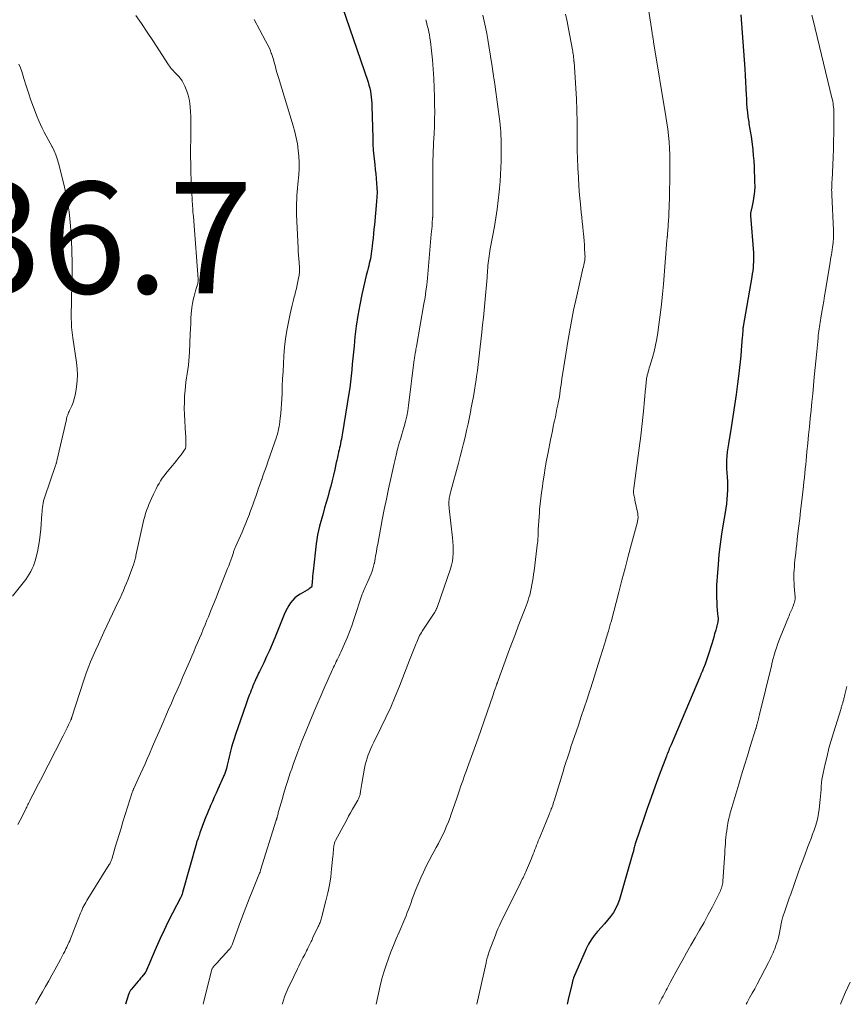
# Model space of a CAD drawing. Units: feet. Extents: x 1939996 to 1945043, y 539993 to 545006.
# Drawn here: x 1940682 to 1940830, y 540000 to 540177 of the extents above; entities that cross this region are included whole.
import ezdxf

# ---------------------------------------------------------------- set-up
doc = ezdxf.new("R2010")
doc.units = ezdxf.units.FT
doc.header["$LTSCALE"] = 100
doc.header["$MEASUREMENT"] = 0
for name, color, linetype, lineweight in [('CONTOUR INDEX', 32, 'Continuous', 25), ('CONTOUR INTERMEDIATE', 40, 'Continuous', 15), ('SPOT ELEVATION', 7, 'Continuous', 15)]:
    doc.layers.add(name, color=color, linetype=linetype, lineweight=lineweight)
doc.styles.add('slant', font='romans.shx', dxfattribs={"oblique": 14.999978})

msp = doc.modelspace()

# ---------------------------------------------------------------- linework, layer by layer
at = {"layer": 'CONTOUR INDEX', "flags": 128}
for points, elevation in [([(1940739.09, 540180.88), (1940744.38, 540165.31), (1940744.54, 540164.8), (1940744.69, 540164.27), (1940744.8, 540163.74), (1940744.9, 540163.21), (1940744.97, 540162.67), (1940745.03, 540162.13), (1940745.07, 540161.59), (1940745.09, 540161.05), (1940745.22, 540155.33), (1940745.26, 540154.25), (1940745.32, 540153.17), (1940745.41, 540152.1), (1940745.53, 540151.03), (1940745.59, 540150.53), (1940745.68, 540149.71), (1940745.77, 540148.89), (1940745.85, 540148.06), (1940745.93, 540147.24), (1940745.98, 540146.41), (1940746, 540145.59), (1940745.97, 540144.76), (1940745.92, 540143.94), (1940745.53, 540139.77), (1940745.45, 540138.98), (1940745.37, 540138.18), (1940745.29, 540137.39), (1940745.2, 540136.6), (1940745.13, 540135.92), (1940745.07, 540135.47), (1940745.01, 540135.02), (1940744.95, 540134.57), (1940744.88, 540134.12), (1940744.87, 540134.09), (1940744.8, 540133.66), (1940744.71, 540133.23), (1940744.61, 540132.81), (1940744.5, 540132.38), (1940744.38, 540131.96), (1940744.27, 540131.54), (1940744.17, 540131.11), (1940744.07, 540130.69), (1940743.29, 540127.27), (1940742.89, 540125.39), (1940742.55, 540123.5), (1940742.27, 540121.6), (1940742.04, 540119.69), (1940741.87, 540117.99), (1940741.76, 540116.92), (1940741.66, 540115.86), (1940741.56, 540114.8), (1940741.47, 540113.74), (1940741.37, 540112.67), (1940741.25, 540111.62), (1940741.11, 540110.56), (1940740.95, 540109.5), (1940739.74, 540102.11), (1940739.67, 540101.72), (1940739.6, 540101.33), (1940739.52, 540100.95), (1940739.44, 540100.56), (1940739.44, 540100.53), (1940739.36, 540100.16), (1940739.27, 540099.79), (1940739.19, 540099.43), (1940739.11, 540099.06), (1940739.08, 540098.91), (1940738.98, 540098.47), (1940738.88, 540098.03), (1940738.78, 540097.59), (1940738.69, 540097.15), (1940738.4, 540095.87), (1940738.18, 540094.88), (1940737.94, 540093.89), (1940737.68, 540092.91), (1940737.41, 540091.94), (1940737.14, 540090.96), (1940736.87, 540089.98), (1940736.59, 540089), (1940736.33, 540088.03), (1940735.7, 540085.72), (1940735.5, 540084.94), (1940735.33, 540084.15), (1940735.2, 540083.35), (1940735.09, 540082.55), (1940734.52, 540077.68), (1940734.47, 540077.23), (1940734.43, 540076.78), (1940734.39, 540076.32), (1940734.35, 540075.86), (1940734.29, 540074.99), (1940734.29, 540074.97), (1940734.28, 540074.95), (1940734.28, 540074.94), (1940734.27, 540074.92), (1940734.24, 540074.85), (1940734.23, 540074.83), (1940734.22, 540074.82), (1940733.96, 540074.62), (1940733.84, 540074.52), (1940733.7, 540074.43), (1940733.57, 540074.34), (1940733.43, 540074.26), (1940732.21, 540073.55), (1940731.72, 540073.22), (1940731.26, 540072.86), (1940730.86, 540072.44), (1940730.48, 540071.99), (1940730.15, 540071.49), (1940729.85, 540070.98), (1940729.58, 540070.46), (1940729.34, 540069.91), (1940727.63, 540065.69), (1940727.16, 540064.56), (1940726.68, 540063.45), (1940726.18, 540062.34), (1940725.66, 540061.24), (1940724.89, 540059.65), (1940724.75, 540059.35), (1940724.6, 540059.05), (1940724.46, 540058.75), (1940724.32, 540058.45), (1940724.18, 540058.15), (1940724.04, 540057.85), (1940723.91, 540057.54), (1940723.79, 540057.24), (1940723.73, 540057.09), (1940723.58, 540056.7), (1940723.43, 540056.32), (1940723.28, 540055.93), (1940723.13, 540055.54), (1940722.9, 540054.93), (1940722.64, 540054.23), (1940722.38, 540053.53), (1940722.13, 540052.83), (1940721.89, 540052.13), (1940720.58, 540048.35), (1940720.34, 540047.61), (1940720.11, 540046.87), (1940719.9, 540046.13), (1940719.71, 540045.37), (1940719.58, 540044.84), (1940719.46, 540044.35), (1940719.34, 540043.86), (1940719.22, 540043.38), (1940719.1, 540042.89), (1940718.96, 540042.29), (1940718.91, 540042.1), (1940718.86, 540041.92), (1940718.8, 540041.73), (1940718.74, 540041.55), (1940718.67, 540041.37), (1940718.6, 540041.19), (1940718.52, 540041.01), (1940718.45, 540040.84), (1940717.44, 540038.59), (1940717.11, 540037.86), (1940716.78, 540037.12), (1940716.45, 540036.39), (1940716.13, 540035.65), (1940715.97, 540035.3), (1940715.73, 540034.74), (1940715.49, 540034.18), (1940715.27, 540033.61), (1940715.05, 540033.03), (1940714.22, 540030.77), (1940714.13, 540030.53), (1940714.05, 540030.29), (1940713.96, 540030.04), (1940713.87, 540029.8), (1940713.75, 540029.45), (1940713.73, 540029.38), (1940713.7, 540029.32), (1940713.68, 540029.25), (1940713.66, 540029.18), (1940713.64, 540029.12), (1940713.62, 540029.05), (1940713.6, 540028.98), (1940713.58, 540028.91), (1940711.11, 540020.02), (1940711.07, 540019.91), (1940711.04, 540019.8), (1940711, 540019.7), (1940710.96, 540019.6), (1940710.92, 540019.5), (1940710.88, 540019.39), (1940710.83, 540019.29), (1940710.78, 540019.2), (1940709.29, 540016.37), (1940708.52, 540014.85), (1940707.77, 540013.32), (1940707.06, 540011.77), (1940706.37, 540010.21), (1940704.65, 540006.14), (1940704.62, 540006.08), (1940704.59, 540006.02), (1940704.56, 540005.96), (1940704.53, 540005.9), (1940704.49, 540005.84), (1940704.45, 540005.78), (1940704.41, 540005.72), (1940704.37, 540005.67), (1940704.02, 540005.22), (1940703.8, 540004.95), (1940703.58, 540004.67), (1940703.36, 540004.4), (1940703.13, 540004.13), (1940701.95, 540002.73), (1940701.86, 540002.62), (1940701.78, 540002.51), (1940701.71, 540002.39), (1940701.63, 540002.28), (1940701.57, 540002.15), (1940701.51, 540002.03), (1940701.46, 540001.9), (1940701.41, 540001.77), (1940700.88, 540000)], 1120), ([(1940811.25, 540177.43), (1940811.97, 540167.71), (1940812.05, 540166.55), (1940812.12, 540165.39), (1940812.18, 540164.22), (1940812.24, 540163.06), (1940812.27, 540162.34), (1940812.32, 540161.54), (1940812.38, 540160.73), (1940812.46, 540159.93), (1940812.56, 540159.14), (1940812.69, 540158.2), (1940812.74, 540157.87), (1940812.79, 540157.54), (1940812.84, 540157.22), (1940812.9, 540156.89), (1940812.96, 540156.56), (1940813.01, 540156.23), (1940813.06, 540155.9), (1940813.11, 540155.58), (1940813.29, 540154.23), (1940813.42, 540153.22), (1940813.52, 540152.22), (1940813.6, 540151.21), (1940813.65, 540150.19), (1940813.76, 540147.48), (1940813.77, 540146.61), (1940813.73, 540145.75), (1940813.63, 540144.9), (1940813.49, 540144.04), (1940813.18, 540142.55), (1940813.16, 540142.45), (1940813.14, 540142.34), (1940813.11, 540142.24), (1940813.08, 540142.14), (1940813.07, 540142.1), (1940813.05, 540142.02), (1940813.03, 540141.93), (1940813.02, 540141.85), (1940813.01, 540141.76), (1940813.01, 540141.68), (1940813.01, 540141.59), (1940813.01, 540141.5), (1940813.01, 540141.42), (1940813.53, 540134.73), (1940813.56, 540134.19), (1940813.57, 540133.65), (1940813.55, 540133.11), (1940813.52, 540132.57), (1940813.47, 540132.03), (1940813.41, 540131.49), (1940813.34, 540130.95), (1940813.25, 540130.42), (1940811.7, 540121.51), (1940811.69, 540121.43), (1940811.67, 540121.35), (1940811.66, 540121.27), (1940811.65, 540121.19), (1940811.64, 540121.12), (1940811.64, 540121.04), (1940811.63, 540120.96), (1940811.62, 540120.88), (1940811.61, 540120.57), (1940811.59, 540120.34), (1940811.58, 540120.1), (1940811.56, 540119.87), (1940811.54, 540119.64), (1940811.36, 540117.29), (1940811.27, 540116.25), (1940811.17, 540115.21), (1940811.05, 540114.17), (1940810.93, 540113.13), (1940810.69, 540111.28), (1940810.43, 540109.32), (1940810.15, 540107.36), (1940809.85, 540105.4), (1940809.54, 540103.44), (1940809.05, 540100.52), (1940808.94, 540099.78), (1940808.84, 540099.04), (1940808.78, 540098.29), (1940808.73, 540097.54), (1940808.71, 540096.79), (1940808.71, 540096.04), (1940808.75, 540095.3), (1940808.8, 540094.55), (1940808.8, 540094.49), (1940808.86, 540093.72), (1940808.88, 540092.94), (1940808.88, 540092.17), (1940808.85, 540091.39), (1940808.84, 540091.34), (1940808.78, 540090.55), (1940808.7, 540089.75), (1940808.59, 540088.96), (1940808.46, 540088.17), (1940808.1, 540086.12), (1940807.81, 540084.31), (1940807.56, 540082.49), (1940807.36, 540080.67), (1940807.19, 540078.84), (1940807.03, 540076.65), (1940806.98, 540075.9), (1940806.94, 540075.15), (1940806.93, 540074.39), (1940806.92, 540073.64), (1940806.92, 540073.61), (1940806.93, 540072.87), (1940806.95, 540072.13), (1940807, 540071.4), (1940807.06, 540070.66), (1940807.18, 540069.47), (1940807.19, 540069.33), (1940807.19, 540069.18), (1940807.2, 540069.04), (1940807.19, 540068.9), (1940807.18, 540068.75), (1940807.17, 540068.61), (1940807.14, 540068.47), (1940807.11, 540068.33), (1940807.05, 540068.09), (1940806.98, 540067.84), (1940806.91, 540067.58), (1940806.84, 540067.33), (1940806.77, 540067.07), (1940806.58, 540066.41), (1940806.41, 540065.83), (1940806.24, 540065.24), (1940806.07, 540064.66), (1940805.9, 540064.08), (1940805.6, 540063.12), (1940805.44, 540062.59), (1940805.26, 540062.05), (1940805.07, 540061.53), (1940804.88, 540061), (1940804.6, 540060.29), (1940804.54, 540060.13), (1940804.47, 540059.96), (1940804.4, 540059.8), (1940804.33, 540059.63), (1940804.29, 540059.55), (1940804.24, 540059.43), (1940804.18, 540059.3), (1940804.13, 540059.18), (1940804.08, 540059.06), (1940804.02, 540058.93), (1940803.97, 540058.81), (1940803.91, 540058.68), (1940803.86, 540058.56), (1940798.75, 540046.53), (1940798.64, 540046.28), (1940798.54, 540046.03), (1940798.44, 540045.78), (1940798.33, 540045.52), (1940798.22, 540045.25), (1940798.12, 540044.99), (1940798.02, 540044.73), (1940797.92, 540044.47), (1940796.63, 540041.06), (1940795.89, 540039.09), (1940795.17, 540037.11), (1940794.48, 540035.12), (1940793.79, 540033.13), (1940792.39, 540028.96), (1940792.33, 540028.76), (1940792.26, 540028.55), (1940792.21, 540028.35), (1940792.15, 540028.14), (1940792.1, 540027.92), (1940792.07, 540027.82), (1940792.05, 540027.72), (1940792.03, 540027.62), (1940792.01, 540027.52), (1940791.99, 540027.42), (1940791.97, 540027.32), (1940791.95, 540027.22), (1940791.92, 540027.13), (1940789.51, 540018.82), (1940789.22, 540018), (1940788.87, 540017.21), (1940788.42, 540016.48), (1940787.92, 540015.77), (1940787.36, 540015.09), (1940786.79, 540014.42), (1940786.21, 540013.77), (1940785.62, 540013.12), (1940785.55, 540013.03), (1940784.96, 540012.32), (1940784.42, 540011.58), (1940783.95, 540010.78), (1940783.54, 540009.95), (1940781.28, 540004.73), (1940781.23, 540004.62), (1940781.19, 540004.5), (1940781.15, 540004.37), (1940781.11, 540004.25), (1940781.08, 540004.13), (1940781.05, 540004), (1940781.02, 540003.88), (1940780.99, 540003.75), (1940780.36, 540001.14), (1940780.3, 540000.85), (1940780.24, 540000.57), (1940780.18, 540000.28), (1940780.13, 540000)], 1100)]:
    msp.add_lwpolyline(points, dxfattribs=dict(at, elevation=elevation))
at = {"layer": 'CONTOUR INTERMEDIATE', "flags": 128}
for points, elevation in [([(1940702.7, 540177.32), (1940703.73, 540175.83), (1940704.74, 540174.32), (1940705.74, 540172.81), (1940708.59, 540168.44), (1940708.74, 540168.22), (1940708.9, 540168.01), (1940709.06, 540167.8), (1940709.24, 540167.6), (1940709.42, 540167.41), (1940709.6, 540167.21), (1940709.78, 540167.02), (1940709.97, 540166.82), (1940710.35, 540166.43), (1940710.7, 540166.02), (1940711.01, 540165.59), (1940711.27, 540165.12), (1940711.49, 540164.64), (1940711.85, 540163.72), (1940712.09, 540163.01), (1940712.28, 540162.29), (1940712.41, 540161.55), (1940712.49, 540160.81), (1940712.53, 540160.14), (1940712.58, 540159.05), (1940712.61, 540157.96), (1940712.61, 540156.88), (1940712.59, 540155.79), (1940712.56, 540155.01), (1940712.53, 540153.54), (1940712.53, 540152.06), (1940712.56, 540150.59), (1940712.61, 540149.11), (1940712.9, 540143.09), (1940712.92, 540142.74), (1940712.95, 540142.39), (1940712.97, 540142.04), (1940713.01, 540141.69), (1940713.02, 540141.6), (1940713.04, 540141.29), (1940713.07, 540140.99), (1940713.1, 540140.69), (1940713.12, 540140.39), (1940713.88, 540130.04), (1940713.89, 540129.87), (1940713.89, 540129.71), (1940713.87, 540129.54), (1940713.85, 540129.38), (1940713.82, 540129.21), (1940713.79, 540129.05), (1940713.74, 540128.89), (1940713.69, 540128.73), (1940713.67, 540128.68), (1940713.61, 540128.5), (1940713.55, 540128.32), (1940713.5, 540128.13), (1940713.44, 540127.95), (1940713.17, 540126.99), (1940713.01, 540126.32), (1940712.87, 540125.64), (1940712.77, 540124.96), (1940712.7, 540124.27), (1940712.67, 540123.85), (1940712.61, 540122.94), (1940712.56, 540122.04), (1940712.51, 540121.13), (1940712.48, 540120.22), (1940712.35, 540116.91), (1940712.31, 540116.14), (1940712.25, 540115.37), (1940712.15, 540114.6), (1940712.04, 540113.83), (1940711.92, 540113.07), (1940711.81, 540112.3), (1940711.71, 540111.53), (1940711.62, 540110.76), (1940711.56, 540110.13), (1940711.47, 540109.04), (1940711.42, 540107.94), (1940711.41, 540106.85), (1940711.45, 540105.76), (1940711.64, 540102.27), (1940711.66, 540101.89), (1940711.67, 540101.51), (1940711.68, 540101.12), (1940711.69, 540100.74), (1940711.7, 540100.18), (1940711.7, 540100.07), (1940711.69, 540099.97), (1940711.67, 540099.87), (1940711.65, 540099.77), (1940711.61, 540099.67), (1940711.57, 540099.57), (1940711.52, 540099.48), (1940711.46, 540099.4), (1940710.83, 540098.55), (1940710.45, 540098.04), (1940710.06, 540097.54), (1940709.67, 540097.05), (1940709.26, 540096.56), (1940708.12, 540095.2), (1940707.78, 540094.77), (1940707.46, 540094.34), (1940707.16, 540093.88), (1940706.88, 540093.41), (1940706.62, 540092.94), (1940706.37, 540092.45), (1940706.12, 540091.96), (1940705.89, 540091.47), (1940705.52, 540090.67), (1940705.29, 540090.15), (1940705.06, 540089.62), (1940704.85, 540089.09), (1940704.65, 540088.56), (1940704.47, 540088.02), (1940704.3, 540087.48), (1940704.15, 540086.93), (1940704.02, 540086.37), (1940702.73, 540080.45), (1940702.69, 540080.24), (1940702.64, 540080.03), (1940702.59, 540079.82), (1940702.54, 540079.61), (1940702.48, 540079.41), (1940702.42, 540079.2), (1940702.35, 540079), (1940702.28, 540078.8), (1940701.83, 540077.57), (1940701.58, 540076.89), (1940701.32, 540076.21), (1940701.04, 540075.53), (1940700.76, 540074.85), (1940700.48, 540074.18), (1940700.18, 540073.51), (1940699.88, 540072.84), (1940699.57, 540072.18), (1940696.98, 540066.72), (1940696.49, 540065.66), (1940695.99, 540064.59), (1940695.51, 540063.53), (1940695.04, 540062.46), (1940694.58, 540061.38), (1940694.15, 540060.3), (1940693.75, 540059.2), (1940693.37, 540058.09), (1940691.24, 540051.5), (1940691.22, 540051.43), (1940691.19, 540051.36), (1940691.17, 540051.28), (1940691.14, 540051.21), (1940691.11, 540051.14), (1940691.09, 540051.06), (1940691.06, 540050.99), (1940691.02, 540050.92), (1940690.62, 540050.08), (1940690.39, 540049.58), (1940690.15, 540049.09), (1940689.9, 540048.61), (1940689.66, 540048.12), (1940685.58, 540040.16), (1940685.24, 540039.51), (1940684.91, 540038.86), (1940684.57, 540038.2), (1940684.23, 540037.55), (1940683.78, 540036.68), (1940683.67, 540036.47), (1940683.56, 540036.25), (1940683.45, 540036.03), (1940683.35, 540035.81), (1940683.24, 540035.59), (1940683.13, 540035.37), (1940683.03, 540035.15), (1940682.92, 540034.94), (1940682.35, 540033.79), (1940681.95, 540033), (1940681.55, 540032.22)], 1128), ([(1940765.01, 540177.38), (1940765.25, 540176.29), (1940765.49, 540175.19), (1940765.7, 540174.09), (1940765.9, 540172.98), (1940766.08, 540171.87), (1940766.65, 540168.13), (1940766.71, 540167.72), (1940766.77, 540167.3), (1940766.84, 540166.89), (1940766.91, 540166.47), (1940766.98, 540166.02), (1940767.01, 540165.83), (1940767.04, 540165.64), (1940767.07, 540165.45), (1940767.1, 540165.26), (1940767.13, 540165.07), (1940767.16, 540164.88), (1940767.19, 540164.69), (1940767.22, 540164.5), (1940768.02, 540158.27), (1940768.09, 540157.66), (1940768.15, 540157.05), (1940768.2, 540156.44), (1940768.24, 540155.83), (1940768.28, 540155.08), (1940768.29, 540154.84), (1940768.3, 540154.6), (1940768.3, 540154.36), (1940768.3, 540154.12), (1940768.3, 540153.88), (1940768.3, 540153.64), (1940768.3, 540153.4), (1940768.29, 540153.16), (1940768.25, 540151.2), (1940768.21, 540149.98), (1940768.15, 540148.76), (1940768.07, 540147.55), (1940767.97, 540146.33), (1940767.91, 540145.65), (1940767.74, 540144.1), (1940767.55, 540142.56), (1940767.32, 540141.02), (1940767.06, 540139.48), (1940766.32, 540135.46), (1940766.24, 540135.03), (1940766.17, 540134.6), (1940766.1, 540134.17), (1940766.04, 540133.74), (1940765.98, 540133.3), (1940765.93, 540132.88), (1940765.9, 540132.45), (1940765.87, 540132.02), (1940765.84, 540131.59), (1940765.81, 540131.17), (1940765.78, 540130.74), (1940765.74, 540130.31), (1940765.35, 540125.8), (1940765.23, 540124.48), (1940765.1, 540123.15), (1940764.95, 540121.83), (1940764.8, 540120.5), (1940764.74, 540119.97), (1940764.61, 540118.91), (1940764.49, 540117.86), (1940764.37, 540116.8), (1940764.26, 540115.74), (1940764.14, 540114.69), (1940764.01, 540113.63), (1940763.86, 540112.58), (1940763.7, 540111.53), (1940763.66, 540111.3), (1940763.47, 540110.14), (1940763.28, 540108.98), (1940763.07, 540107.82), (1940762.85, 540106.66), (1940762.81, 540106.44), (1940762.58, 540105.25), (1940762.34, 540104.07), (1940762.08, 540102.89), (1940761.81, 540101.71), (1940761.53, 540100.54), (1940761.24, 540099.37), (1940760.94, 540098.2), (1940760.62, 540097.03), (1940759.25, 540092.02), (1940759.18, 540091.77), (1940759.12, 540091.51), (1940759.06, 540091.25), (1940759.01, 540090.99), (1940758.97, 540090.73), (1940758.93, 540090.47), (1940758.91, 540090.21), (1940758.9, 540089.95), (1940758.91, 540089.68), (1940758.91, 540089.41), (1940758.93, 540089.15), (1940758.96, 540088.88), (1940759.55, 540083.61), (1940759.62, 540082.92), (1940759.66, 540082.22), (1940759.67, 540081.52), (1940759.66, 540080.82), (1940759.61, 540080.12), (1940759.51, 540079.44), (1940759.36, 540078.76), (1940759.16, 540078.09), (1940756.77, 540071.15), (1940756.73, 540071.04), (1940756.68, 540070.94), (1940756.63, 540070.84), (1940756.58, 540070.73), (1940756.52, 540070.63), (1940756.46, 540070.54), (1940756.4, 540070.44), (1940756.34, 540070.34), (1940754.11, 540066.91), (1940753.95, 540066.65), (1940753.79, 540066.38), (1940753.64, 540066.1), (1940753.49, 540065.82), (1940753.36, 540065.54), (1940753.23, 540065.25), (1940753.11, 540064.96), (1940752.99, 540064.67), (1940752.76, 540064.07), (1940752.53, 540063.48), (1940752.29, 540062.89), (1940752.06, 540062.3), (1940751.83, 540061.7), (1940750.03, 540057.07), (1940749.26, 540055.17), (1940748.46, 540053.28), (1940747.6, 540051.41), (1940746.7, 540049.56), (1940745.41, 540046.99), (1940745.15, 540046.43), (1940744.89, 540045.87), (1940744.65, 540045.29), (1940744.42, 540044.72), (1940744.22, 540044.13), (1940744.04, 540043.54), (1940743.89, 540042.94), (1940743.77, 540042.33), (1940743.26, 540039.57), (1940743.2, 540039.21), (1940743.14, 540038.86), (1940743.08, 540038.51), (1940743.03, 540038.15), (1940742.97, 540037.75), (1940742.94, 540037.6), (1940742.9, 540037.45), (1940742.86, 540037.3), (1940742.8, 540037.15), (1940742.74, 540037.01), (1940742.68, 540036.87), (1940742.61, 540036.73), (1940742.53, 540036.59), (1940741.96, 540035.61), (1940741.6, 540034.99), (1940741.24, 540034.36), (1940740.89, 540033.72), (1940740.55, 540033.09), (1940738.56, 540029.35), (1940738.5, 540029.23), (1940738.44, 540029.11), (1940738.39, 540028.98), (1940738.35, 540028.86), (1940738.31, 540028.73), (1940738.28, 540028.6), (1940738.26, 540028.46), (1940738.24, 540028.33), (1940738.2, 540027.9), (1940738.17, 540027.55), (1940738.13, 540027.2), (1940738.1, 540026.86), (1940738.07, 540026.51), (1940737.85, 540024.29), (1940737.68, 540022.84), (1940737.46, 540021.39), (1940737.17, 540019.96), (1940736.83, 540018.54), (1940736.04, 540015.48), (1940735.98, 540015.28), (1940735.92, 540015.08), (1940735.85, 540014.89), (1940735.78, 540014.69), (1940735.7, 540014.5), (1940735.62, 540014.31), (1940735.53, 540014.12), (1940735.44, 540013.93), (1940734.5, 540011.95), (1940734.39, 540011.71), (1940734.28, 540011.47), (1940734.17, 540011.24), (1940734.05, 540011.01), (1940733.94, 540010.77), (1940733.82, 540010.54), (1940733.71, 540010.3), (1940733.59, 540010.07), (1940733.51, 540009.9), (1940733.35, 540009.59), (1940733.19, 540009.27), (1940733.03, 540008.96), (1940732.87, 540008.65), (1940732.69, 540008.31), (1940732.44, 540007.83), (1940732.19, 540007.35), (1940731.95, 540006.86), (1940731.71, 540006.38), (1940730.38, 540003.61), (1940730.12, 540003.05), (1940729.87, 540002.48), (1940729.64, 540001.91), (1940729.42, 540001.33), (1940729.22, 540000.75), (1940729.02, 540000.17), (1940728.96, 540000)], 1112), ([(1940779.8, 540177.54), (1940780.09, 540176.22), (1940780.36, 540174.89), (1940781.06, 540171.16), (1940781.11, 540170.9), (1940781.15, 540170.64), (1940781.19, 540170.38), (1940781.23, 540170.12), (1940781.27, 540169.81), (1940781.28, 540169.71), (1940781.29, 540169.6), (1940781.3, 540169.49), (1940781.31, 540169.39), (1940781.32, 540169.28), (1940781.33, 540169.17), (1940781.34, 540169.07), (1940781.35, 540168.96), (1940781.77, 540162.38), (1940781.81, 540161.68), (1940781.84, 540160.99), (1940781.86, 540160.3), (1940781.87, 540159.6), (1940781.88, 540158.91), (1940781.88, 540158.22), (1940781.89, 540157.52), (1940781.88, 540156.83), (1940781.88, 540156.09), (1940781.88, 540155.03), (1940781.89, 540153.97), (1940781.92, 540152.91), (1940781.96, 540151.85), (1940782.04, 540149.9), (1940782.12, 540148.3), (1940782.22, 540146.69), (1940782.35, 540145.09), (1940782.5, 540143.48), (1940782.65, 540141.98), (1940782.74, 540141.13), (1940782.82, 540140.28), (1940782.91, 540139.43), (1940782.99, 540138.57), (1940783.03, 540138.21), (1940783.09, 540137.54), (1940783.15, 540136.87), (1940783.2, 540136.19), (1940783.24, 540135.52), (1940783.31, 540134.5), (1940783.31, 540134.34), (1940783.32, 540134.17), (1940783.32, 540134.01), (1940783.31, 540133.84), (1940783.3, 540133.67), (1940783.28, 540133.51), (1940783.26, 540133.35), (1940783.23, 540133.18), (1940783.16, 540132.88), (1940783.09, 540132.56), (1940783.02, 540132.25), (1940782.95, 540131.93), (1940782.88, 540131.62), (1940781.84, 540127.05), (1940781.27, 540124.44), (1940780.75, 540121.83), (1940780.28, 540119.21), (1940779.85, 540116.58), (1940779.18, 540112.16), (1940779.1, 540111.62), (1940779.02, 540111.08), (1940778.94, 540110.53), (1940778.87, 540109.99), (1940778.79, 540109.44), (1940778.71, 540108.9), (1940778.61, 540108.36), (1940778.51, 540107.82), (1940778.44, 540107.46), (1940778.29, 540106.74), (1940778.15, 540106.03), (1940778, 540105.31), (1940777.84, 540104.59), (1940777.8, 540104.42), (1940777.63, 540103.62), (1940777.46, 540102.81), (1940777.29, 540102.01), (1940777.13, 540101.2), (1940776.69, 540098.93), (1940776.43, 540097.57), (1940776.19, 540096.21), (1940775.97, 540094.85), (1940775.76, 540093.48), (1940775.66, 540092.77), (1940775.52, 540091.76), (1940775.39, 540090.74), (1940775.28, 540089.72), (1940775.18, 540088.7), (1940775.13, 540088.16), (1940775.07, 540087.4), (1940775.02, 540086.65), (1940774.98, 540085.9), (1940774.94, 540085.14), (1940774.89, 540083.9), (1940774.89, 540083.77), (1940774.88, 540083.63), (1940774.87, 540083.49), (1940774.87, 540083.36), (1940774.86, 540083.22), (1940774.85, 540083.08), (1940774.83, 540082.95), (1940774.82, 540082.81), (1940774.19, 540077.74), (1940774.1, 540077.1), (1940774.01, 540076.46), (1940773.91, 540075.83), (1940773.8, 540075.2), (1940773.68, 540074.53), (1940773.62, 540074.23), (1940773.55, 540073.94), (1940773.47, 540073.64), (1940773.39, 540073.35), (1940773.26, 540072.94), (1940773.1, 540072.44), (1940772.94, 540071.95), (1940772.76, 540071.46), (1940772.57, 540070.97), (1940771.88, 540069.2), (1940771.34, 540067.83), (1940770.82, 540066.45), (1940770.3, 540065.07), (1940769.79, 540063.69), (1940768.28, 540059.57), (1940768.16, 540059.23), (1940768.03, 540058.89), (1940767.91, 540058.55), (1940767.79, 540058.22), (1940767.6, 540057.71), (1940767.57, 540057.62), (1940767.54, 540057.54), (1940767.51, 540057.45), (1940767.48, 540057.37), (1940767.45, 540057.28), (1940767.41, 540057.2), (1940767.38, 540057.11), (1940767.35, 540057.03), (1940767.19, 540056.58), (1940767.09, 540056.26), (1940766.98, 540055.95), (1940766.87, 540055.64), (1940766.76, 540055.33), (1940764.13, 540047.73), (1940763.9, 540047.07), (1940763.66, 540046.41), (1940763.43, 540045.75), (1940763.19, 540045.09), (1940762.94, 540044.44), (1940762.7, 540043.78), (1940762.46, 540043.12), (1940762.22, 540042.46), (1940762.03, 540041.93), (1940761.7, 540041.01), (1940761.37, 540040.08), (1940761.05, 540039.15), (1940760.73, 540038.22), (1940760.66, 540038.01), (1940760.31, 540036.99), (1940759.96, 540035.97), (1940759.61, 540034.95), (1940759.25, 540033.94), (1940759.1, 540033.51), (1940758.8, 540032.71), (1940758.48, 540031.92), (1940758.14, 540031.15), (1940757.78, 540030.37), (1940757.4, 540029.61), (1940757.01, 540028.85), (1940756.61, 540028.1), (1940756.21, 540027.35), (1940755.91, 540026.82), (1940755.36, 540025.79), (1940754.84, 540024.76), (1940754.34, 540023.72), (1940753.87, 540022.66), (1940752.98, 540020.58), (1940752.85, 540020.27), (1940752.73, 540019.96), (1940752.61, 540019.65), (1940752.5, 540019.34), (1940752.39, 540019.03), (1940752.27, 540018.72), (1940752.16, 540018.41), (1940752.05, 540018.09), (1940751.86, 540017.58), (1940751.65, 540017.01), (1940751.43, 540016.45), (1940751.2, 540015.89), (1940750.97, 540015.33), (1940749.94, 540012.92), (1940749.44, 540011.74), (1940748.96, 540010.56), (1940748.49, 540009.38), (1940748.04, 540008.19), (1940747.61, 540006.99), (1940747.22, 540005.77), (1940746.88, 540004.55), (1940746.58, 540003.31), (1940745.84, 540000)], 1108), ([(1940794.69, 540178.4), (1940795.36, 540174.16), (1940795.39, 540173.96), (1940795.42, 540173.76), (1940795.46, 540173.56), (1940795.49, 540173.37), (1940795.52, 540173.17), (1940795.56, 540172.97), (1940795.59, 540172.77), (1940795.62, 540172.57), (1940797.83, 540159.21), (1940798, 540158.07), (1940798.16, 540156.92), (1940798.28, 540155.77), (1940798.39, 540154.62), (1940798.47, 540153.46), (1940798.52, 540152.3), (1940798.55, 540151.15), (1940798.56, 540149.99), (1940798.55, 540149.87), (1940798.54, 540148.65), (1940798.53, 540147.43), (1940798.5, 540146.22), (1940798.47, 540145), (1940798.41, 540142.8), (1940798.38, 540142.03), (1940798.35, 540141.27), (1940798.3, 540140.51), (1940798.25, 540139.74), (1940798.16, 540138.51), (1940798.14, 540138.36), (1940798.13, 540138.22), (1940798.12, 540138.07), (1940798.11, 540137.93), (1940798.1, 540137.85), (1940798.09, 540137.75), (1940798.08, 540137.64), (1940798.07, 540137.54), (1940798.06, 540137.43), (1940798.05, 540137.32), (1940798.04, 540137.22), (1940798.03, 540137.11), (1940798.02, 540137.01), (1940797.4, 540129.13), (1940797.23, 540127.3), (1940797.05, 540125.46), (1940796.83, 540123.64), (1940796.59, 540121.81), (1940796.39, 540120.44), (1940796.2, 540119.3), (1940795.98, 540118.18), (1940795.71, 540117.07), (1940795.4, 540115.96), (1940794.94, 540114.42), (1940794.84, 540114.09), (1940794.75, 540113.76), (1940794.66, 540113.43), (1940794.57, 540113.09), (1940794.49, 540112.78), (1940794.45, 540112.6), (1940794.41, 540112.43), (1940794.38, 540112.25), (1940794.36, 540112.07), (1940794.34, 540111.89), (1940794.32, 540111.71), (1940794.3, 540111.53), (1940794.28, 540111.35), (1940794.27, 540111.27), (1940794.25, 540111.05), (1940794.23, 540110.83), (1940794.21, 540110.61), (1940794.19, 540110.39), (1940793.81, 540106.37), (1940793.58, 540104.15), (1940793.34, 540101.93), (1940793.06, 540099.71), (1940792.76, 540097.49), (1940792.07, 540092.52), (1940792.05, 540092.37), (1940792.03, 540092.22), (1940792.02, 540092.06), (1940792.02, 540091.91), (1940792.02, 540091.76), (1940792.03, 540091.61), (1940792.05, 540091.46), (1940792.08, 540091.31), (1940792.12, 540091.11), (1940792.18, 540090.86), (1940792.23, 540090.61), (1940792.28, 540090.37), (1940792.33, 540090.12), (1940792.77, 540087.99), (1940792.8, 540087.8), (1940792.82, 540087.62), (1940792.83, 540087.43), (1940792.83, 540087.25), (1940792.82, 540087.06), (1940792.79, 540086.88), (1940792.76, 540086.69), (1940792.72, 540086.51), (1940791.66, 540082.54), (1940791.09, 540080.38), (1940790.51, 540078.21), (1940789.94, 540076.05), (1940789.37, 540073.88), (1940787.99, 540068.6), (1940787.92, 540068.36), (1940787.86, 540068.11), (1940787.79, 540067.86), (1940787.72, 540067.61), (1940787.65, 540067.37), (1940787.58, 540067.12), (1940787.51, 540066.88), (1940787.43, 540066.63), (1940787.4, 540066.53), (1940787.31, 540066.23), (1940787.22, 540065.93), (1940787.13, 540065.63), (1940787.04, 540065.33), (1940786.17, 540062.51), (1940785.69, 540060.97), (1940785.21, 540059.43), (1940784.72, 540057.9), (1940784.22, 540056.36), (1940784.2, 540056.29), (1940783.69, 540054.73), (1940783.17, 540053.16), (1940782.65, 540051.6), (1940782.12, 540050.04), (1940780.8, 540046.16), (1940780.63, 540045.63), (1940780.45, 540045.1), (1940780.28, 540044.57), (1940780.1, 540044.04), (1940779.94, 540043.51), (1940779.77, 540042.97), (1940779.6, 540042.44), (1940779.44, 540041.91), (1940777.78, 540036.5), (1940777.73, 540036.34), (1940777.68, 540036.18), (1940777.63, 540036.02), (1940777.58, 540035.86), (1940777.52, 540035.7), (1940777.47, 540035.54), (1940777.41, 540035.38), (1940777.35, 540035.22), (1940777.27, 540035.03), (1940777.17, 540034.77), (1940777.07, 540034.52), (1940776.97, 540034.27), (1940776.86, 540034.01), (1940775.25, 540030.06), (1940775.09, 540029.68), (1940774.94, 540029.29), (1940774.78, 540028.9), (1940774.64, 540028.52), (1940774.49, 540028.13), (1940774.34, 540027.74), (1940774.19, 540027.35), (1940774.04, 540026.97), (1940774.02, 540026.93), (1940773.86, 540026.53), (1940773.7, 540026.12), (1940773.53, 540025.72), (1940773.36, 540025.32), (1940772.81, 540024.03), (1940772.69, 540023.76), (1940772.57, 540023.49), (1940772.44, 540023.23), (1940772.32, 540022.96), (1940772.19, 540022.7), (1940772.06, 540022.43), (1940771.93, 540022.17), (1940771.8, 540021.91), (1940768.23, 540014.69), (1940767.96, 540014.12), (1940767.7, 540013.54), (1940767.46, 540012.96), (1940767.23, 540012.37), (1940766.13, 540009.44), (1940766.06, 540009.26), (1940765.99, 540009.07), (1940765.93, 540008.89), (1940765.87, 540008.7), (1940765.85, 540008.62), (1940765.81, 540008.47), (1940765.76, 540008.32), (1940765.72, 540008.18), (1940765.69, 540008.03), (1940765.65, 540007.89), (1940765.62, 540007.74), (1940765.58, 540007.59), (1940765.55, 540007.44), (1940763.9, 540000)], 1104), ([(1940824.05, 540177.36), (1940824.26, 540176.47), (1940827.62, 540162.52), (1940827.7, 540162.19), (1940827.76, 540161.87), (1940827.82, 540161.54), (1940827.87, 540161.21), (1940827.91, 540160.88), (1940827.94, 540160.55), (1940827.95, 540160.22), (1940827.96, 540159.89), (1940827.96, 540157.66), (1940827.95, 540156.22), (1940827.92, 540154.77), (1940827.88, 540153.32), (1940827.83, 540151.88), (1940827.64, 540147.78), (1940827.63, 540147.5), (1940827.62, 540147.22), (1940827.6, 540146.94), (1940827.59, 540146.66), (1940827.58, 540146.4), (1940827.58, 540146.25), (1940827.57, 540146.09), (1940827.57, 540145.93), (1940827.58, 540145.78), (1940827.58, 540145.62), (1940827.59, 540145.46), (1940827.59, 540145.31), (1940827.6, 540145.15), (1940827.92, 540138.81), (1940827.93, 540138.3), (1940827.93, 540137.78), (1940827.91, 540137.27), (1940827.87, 540136.76), (1940827.85, 540136.62), (1940827.8, 540136.18), (1940827.74, 540135.73), (1940827.68, 540135.29), (1940827.6, 540134.85), (1940827.52, 540134.41), (1940827.44, 540133.97), (1940827.36, 540133.53), (1940827.29, 540133.09), (1940826.46, 540127.96), (1940826.3, 540127.02), (1940826.15, 540126.07), (1940825.99, 540125.12), (1940825.82, 540124.17), (1940825.63, 540123.04), (1940825.57, 540122.66), (1940825.5, 540122.27), (1940825.44, 540121.89), (1940825.38, 540121.5), (1940825.32, 540121.11), (1940825.27, 540120.72), (1940825.22, 540120.33), (1940825.18, 540119.95), (1940825.13, 540119.49), (1940825.07, 540118.87), (1940825.01, 540118.25), (1940824.95, 540117.64), (1940824.89, 540117.02), (1940824.46, 540112.42), (1940824.32, 540110.95), (1940824.18, 540109.47), (1940824.04, 540108), (1940823.9, 540106.52), (1940823.75, 540105.04), (1940823.6, 540103.57), (1940823.45, 540102.09), (1940823.3, 540100.62), (1940823.15, 540099.06), (1940823.07, 540098.3), (1940822.99, 540097.53), (1940822.92, 540096.76), (1940822.84, 540095.99), (1940822.76, 540095.23), (1940822.68, 540094.46), (1940822.6, 540093.69), (1940822.52, 540092.93), (1940822.17, 540089.84), (1940822.01, 540088.48), (1940821.85, 540087.13), (1940821.69, 540085.78), (1940821.53, 540084.42), (1940821.4, 540083.34), (1940821.3, 540082.53), (1940821.21, 540081.71), (1940821.12, 540080.9), (1940821.03, 540080.08), (1940820.98, 540079.61), (1940820.92, 540079.03), (1940820.88, 540078.45), (1940820.85, 540077.87), (1940820.82, 540077.29), (1940820.81, 540076.7), (1940820.82, 540076.12), (1940820.84, 540075.54), (1940820.87, 540074.96), (1940821, 540073), (1940821, 540072.93), (1940821.01, 540072.85), (1940821.01, 540072.78), (1940821.01, 540072.71), (1940821, 540072.63), (1940821, 540072.56), (1940820.99, 540072.49), (1940820.98, 540072.41), (1940820.95, 540072.29), (1940820.92, 540072.16), (1940820.89, 540072.03), (1940820.85, 540071.9), (1940820.81, 540071.78), (1940820.68, 540071.41), (1940820.58, 540071.16), (1940820.48, 540070.91), (1940820.37, 540070.66), (1940820.26, 540070.42), (1940820.15, 540070.17), (1940820.04, 540069.93), (1940819.94, 540069.68), (1940819.83, 540069.43), (1940818.34, 540065.76), (1940818.1, 540065.15), (1940817.87, 540064.52), (1940817.66, 540063.9), (1940817.46, 540063.26), (1940817.27, 540062.63), (1940817.09, 540061.99), (1940816.92, 540061.35), (1940816.76, 540060.7), (1940814.63, 540051.99), (1940814.57, 540051.73), (1940814.51, 540051.47), (1940814.44, 540051.21), (1940814.38, 540050.95), (1940814.33, 540050.72), (1940814.29, 540050.58), (1940814.26, 540050.43), (1940814.22, 540050.28), (1940814.18, 540050.14), (1940814.14, 540049.98), (1940814.12, 540049.91), (1940814.1, 540049.85), (1940814.08, 540049.79), (1940814.06, 540049.72), (1940814.05, 540049.66), (1940814.03, 540049.6), (1940814.01, 540049.53), (1940813.99, 540049.47), (1940812.97, 540046.23), (1940812.45, 540044.54), (1940811.93, 540042.85), (1940811.42, 540041.16), (1940810.92, 540039.47), (1940809.33, 540034.07), (1940809.29, 540033.92), (1940809.24, 540033.76), (1940809.2, 540033.61), (1940809.16, 540033.46), (1940809.13, 540033.31), (1940809.09, 540033.15), (1940809.06, 540033), (1940809.03, 540032.84), (1940808.83, 540031.65), (1940808.74, 540031.08), (1940808.66, 540030.51), (1940808.6, 540029.93), (1940808.55, 540029.36), (1940808.51, 540028.79), (1940808.46, 540028.21), (1940808.42, 540027.64), (1940808.38, 540027.06), (1940808.05, 540022.05), (1940808.02, 540021.8), (1940807.99, 540021.55), (1940807.94, 540021.3), (1940807.88, 540021.05), (1940807.81, 540020.81), (1940807.72, 540020.57), (1940807.63, 540020.33), (1940807.52, 540020.1), (1940806.17, 540017.48), (1940805.43, 540016.08), (1940804.67, 540014.69), (1940803.89, 540013.31), (1940803.09, 540011.94), (1940802.29, 540010.58), (1940801.5, 540009.2), (1940800.73, 540007.82), (1940799.97, 540006.43), (1940798.62, 540003.92), (1940798.43, 540003.56), (1940798.24, 540003.21), (1940798.06, 540002.86), (1940797.87, 540002.51), (1940797.69, 540002.16), (1940797.5, 540001.8), (1940797.32, 540001.45), (1940797.13, 540001.1), (1940796.56, 540000)], 1096), ([(1940723.92, 540176.58), (1940726, 540172.77), (1940726.28, 540172.23), (1940726.55, 540171.68), (1940726.79, 540171.12), (1940727.01, 540170.55), (1940727.05, 540170.45), (1940727.24, 540169.93), (1940727.41, 540169.4), (1940727.56, 540168.86), (1940727.7, 540168.33), (1940727.84, 540167.79), (1940727.98, 540167.25), (1940728.13, 540166.71), (1940728.29, 540166.18), (1940730.95, 540157.5), (1940731.25, 540156.43), (1940731.51, 540155.35), (1940731.71, 540154.26), (1940731.87, 540153.16), (1940731.97, 540152.05), (1940732.03, 540150.95), (1940732.01, 540149.84), (1940731.95, 540148.73), (1940731.8, 540147.04), (1940731.74, 540146.36), (1940731.68, 540145.67), (1940731.63, 540144.99), (1940731.59, 540144.31), (1940731.55, 540143.63), (1940731.53, 540142.95), (1940731.54, 540142.27), (1940731.56, 540141.58), (1940731.84, 540135.62), (1940731.87, 540134.96), (1940731.91, 540134.31), (1940731.96, 540133.66), (1940732.01, 540133.01), (1940732.08, 540132.11), (1940732.1, 540131.91), (1940732.1, 540131.7), (1940732.1, 540131.5), (1940732.09, 540131.29), (1940732.08, 540131.09), (1940732.05, 540130.89), (1940732.02, 540130.68), (1940731.99, 540130.48), (1940731.81, 540129.62), (1940731.67, 540129), (1940731.53, 540128.37), (1940731.38, 540127.74), (1940731.22, 540127.12), (1940731.14, 540126.85), (1940730.95, 540126.09), (1940730.76, 540125.33), (1940730.58, 540124.56), (1940730.42, 540123.79), (1940730.11, 540122.33), (1940729.83, 540120.83), (1940729.59, 540119.32), (1940729.42, 540117.8), (1940729.29, 540116.28), (1940729.2, 540114.83), (1940729.13, 540113.49), (1940729.06, 540112.15), (1940729, 540110.82), (1940728.95, 540109.48), (1940728.92, 540108.55), (1940728.87, 540107.68), (1940728.81, 540106.81), (1940728.73, 540105.94), (1940728.63, 540105.08), (1940728.48, 540103.92), (1940728.44, 540103.64), (1940728.39, 540103.35), (1940728.33, 540103.07), (1940728.27, 540102.79), (1940728.19, 540102.51), (1940728.12, 540102.23), (1940728.03, 540101.95), (1940727.94, 540101.68), (1940726.42, 540097.28), (1940726.14, 540096.49), (1940725.87, 540095.7), (1940725.59, 540094.91), (1940725.31, 540094.12), (1940725.29, 540094.06), (1940725.02, 540093.31), (1940724.75, 540092.55), (1940724.49, 540091.79), (1940724.22, 540091.04), (1940723.96, 540090.28), (1940723.69, 540089.53), (1940723.42, 540088.77), (1940723.14, 540088.02), (1940723.09, 540087.89), (1940722.78, 540087.07), (1940722.45, 540086.26), (1940722.12, 540085.45), (1940721.77, 540084.65), (1940720.61, 540082.04), (1940720.55, 540081.89), (1940720.49, 540081.74), (1940720.43, 540081.6), (1940720.37, 540081.45), (1940720.32, 540081.3), (1940720.26, 540081.15), (1940720.21, 540081), (1940720.16, 540080.85), (1940719.92, 540080.14), (1940719.75, 540079.64), (1940719.57, 540079.14), (1940719.39, 540078.64), (1940719.19, 540078.15), (1940717.55, 540073.99), (1940717.1, 540072.87), (1940716.64, 540071.74), (1940716.19, 540070.62), (1940715.73, 540069.49), (1940715.47, 540068.87), (1940715.14, 540068.06), (1940714.8, 540067.25), (1940714.47, 540066.44), (1940714.13, 540065.63), (1940713.79, 540064.82), (1940713.45, 540064.01), (1940713.1, 540063.21), (1940712.76, 540062.4), (1940712.52, 540061.84), (1940712.05, 540060.76), (1940711.58, 540059.68), (1940711.11, 540058.6), (1940710.64, 540057.52), (1940710.11, 540056.31), (1940709.6, 540055.16), (1940709.1, 540054.01), (1940708.6, 540052.86), (1940708.1, 540051.71), (1940707.49, 540050.29), (1940706.91, 540048.94), (1940706.32, 540047.6), (1940705.73, 540046.25), (1940705.14, 540044.91), (1940704.76, 540044.04), (1940704.36, 540043.13), (1940703.96, 540042.22), (1940703.55, 540041.32), (1940703.13, 540040.42), (1940702.4, 540038.82), (1940702.35, 540038.72), (1940702.31, 540038.62), (1940702.27, 540038.52), (1940702.22, 540038.41), (1940702.18, 540038.31), (1940702.15, 540038.21), (1940702.11, 540038.11), (1940702.08, 540038), (1940700.41, 540032.71), (1940700.06, 540031.58), (1940699.71, 540030.44), (1940699.37, 540029.31), (1940699.03, 540028.17), (1940698.45, 540026.19), (1940698.4, 540026.04), (1940698.35, 540025.89), (1940698.3, 540025.75), (1940698.23, 540025.61), (1940698.17, 540025.47), (1940698.1, 540025.33), (1940698.02, 540025.2), (1940697.94, 540025.07), (1940694.08, 540018.89), (1940693.9, 540018.59), (1940693.72, 540018.28), (1940693.55, 540017.97), (1940693.39, 540017.66), (1940693.23, 540017.34), (1940693.08, 540017.02), (1940692.94, 540016.69), (1940692.81, 540016.36), (1940691.08, 540012.01), (1940690.96, 540011.71), (1940690.84, 540011.41), (1940690.71, 540011.11), (1940690.59, 540010.82), (1940690.46, 540010.52), (1940690.32, 540010.23), (1940690.18, 540009.94), (1940690.04, 540009.65), (1940689.95, 540009.49), (1940689.76, 540009.12), (1940689.57, 540008.75), (1940689.38, 540008.39), (1940689.18, 540008.03), (1940688.19, 540006.21), (1940687.64, 540005.21), (1940687.08, 540004.22), (1940686.53, 540003.22), (1940685.97, 540002.23), (1940685.15, 540000.8), (1940685, 540000.52), (1940684.85, 540000.25), (1940684.73, 540000)], 1124), ([(1940754.74, 540176.54), (1940754.87, 540176.07), (1940755.02, 540175.51), (1940755.15, 540174.94), (1940755.28, 540174.37), (1940755.4, 540173.8), (1940755.5, 540173.23), (1940755.59, 540172.65), (1940755.67, 540172.07), (1940755.73, 540171.49), (1940755.94, 540169.32), (1940756.08, 540167.65), (1940756.19, 540165.98), (1940756.27, 540164.31), (1940756.31, 540162.64), (1940756.33, 540161.28), (1940756.34, 540160), (1940756.32, 540158.72), (1940756.29, 540157.44), (1940756.23, 540156.16), (1940756.14, 540154.41), (1940756.12, 540154.01), (1940756.1, 540153.6), (1940756.08, 540153.2), (1940756.07, 540152.8), (1940756.05, 540152.4), (1940756.04, 540151.99), (1940756.03, 540151.59), (1940756.03, 540151.19), (1940755.98, 540142.24), (1940755.98, 540142.12), (1940755.99, 540142.01), (1940755.99, 540141.89), (1940755.99, 540141.77), (1940755.99, 540141.72), (1940756, 540141.63), (1940756, 540141.54), (1940756, 540141.45), (1940755.99, 540141.36), (1940755.99, 540141.22), (1940755.99, 540141.2), (1940755.99, 540141.18), (1940755.99, 540141.16), (1940755.98, 540141.14), (1940755.97, 540141.07), (1940755.97, 540141.05), (1940755.97, 540141.03), (1940755.97, 540141.01), (1940755.97, 540140.99), (1940755.9, 540140.04), (1940755.87, 540139.55), (1940755.83, 540139.06), (1940755.79, 540138.57), (1940755.74, 540138.07), (1940755.04, 540130.17), (1940754.92, 540129.02), (1940754.78, 540127.86), (1940754.61, 540126.71), (1940754.42, 540125.57), (1940753.07, 540117.96), (1940753.03, 540117.7), (1940752.98, 540117.45), (1940752.93, 540117.2), (1940752.88, 540116.94), (1940752.83, 540116.72), (1940752.81, 540116.58), (1940752.78, 540116.44), (1940752.76, 540116.3), (1940752.75, 540116.15), (1940752.73, 540116.01), (1940752.71, 540115.87), (1940752.7, 540115.73), (1940752.68, 540115.59), (1940751.66, 540107.36), (1940751.52, 540106.4), (1940751.35, 540105.46), (1940751.13, 540104.52), (1940750.88, 540103.59), (1940750.59, 540102.62), (1940750.46, 540102.18), (1940750.33, 540101.74), (1940750.19, 540101.3), (1940750.05, 540100.86), (1940749.92, 540100.42), (1940749.79, 540099.98), (1940749.67, 540099.54), (1940749.56, 540099.09), (1940749.53, 540098.98), (1940749.41, 540098.48), (1940749.29, 540097.98), (1940749.18, 540097.47), (1940749.06, 540096.97), (1940748.47, 540094.28), (1940748.07, 540092.42), (1940747.68, 540090.57), (1940747.3, 540088.71), (1940746.94, 540086.85), (1940746.11, 540082.53), (1940746.03, 540082.1), (1940745.96, 540081.68), (1940745.89, 540081.25), (1940745.82, 540080.82), (1940745.75, 540080.39), (1940745.68, 540079.96), (1940745.6, 540079.53), (1940745.52, 540079.1), (1940745.5, 540079.02), (1940745.39, 540078.55), (1940745.26, 540078.09), (1940745.1, 540077.64), (1940744.92, 540077.19), (1940744.28, 540075.7), (1940744.16, 540075.43), (1940744.04, 540075.16), (1940743.92, 540074.89), (1940743.79, 540074.62), (1940743.67, 540074.35), (1940743.56, 540074.07), (1940743.45, 540073.79), (1940743.35, 540073.51), (1940741.85, 540069), (1940741.46, 540067.89), (1940741.05, 540066.79), (1940740.61, 540065.7), (1940740.15, 540064.62), (1940739.49, 540063.15), (1940739.34, 540062.81), (1940739.18, 540062.47), (1940739.01, 540062.13), (1940738.85, 540061.79), (1940738.68, 540061.45), (1940738.52, 540061.11), (1940738.36, 540060.76), (1940738.2, 540060.42), (1940737.78, 540059.5), (1940737.42, 540058.69), (1940737.06, 540057.89), (1940736.7, 540057.08), (1940736.34, 540056.27), (1940734.82, 540052.79), (1940734.03, 540050.93), (1940733.26, 540049.06), (1940732.52, 540047.18), (1940731.8, 540045.29), (1940730.95, 540042.99), (1940730.68, 540042.24), (1940730.42, 540041.49), (1940730.17, 540040.73), (1940729.92, 540039.97), (1940729.69, 540039.21), (1940729.45, 540038.45), (1940729.23, 540037.68), (1940729.01, 540036.92), (1940728.34, 540034.56), (1940728.28, 540034.37), (1940728.23, 540034.18), (1940728.18, 540033.99), (1940728.13, 540033.8), (1940728.07, 540033.56), (1940728.05, 540033.49), (1940728.03, 540033.42), (1940728.01, 540033.35), (1940727.99, 540033.28), (1940727.98, 540033.21), (1940727.96, 540033.14), (1940727.94, 540033.07), (1940727.91, 540033), (1940725.11, 540024.04), (1940725.09, 540023.97), (1940725.07, 540023.91), (1940725.05, 540023.84), (1940725.02, 540023.78), (1940725, 540023.71), (1940724.97, 540023.65), (1940724.95, 540023.58), (1940724.92, 540023.52), (1940723.71, 540020.51), (1940723.08, 540018.94), (1940722.47, 540017.37), (1940721.87, 540015.78), (1940721.28, 540014.2), (1940720, 540010.69), (1940719.95, 540010.56), (1940719.9, 540010.45), (1940719.83, 540010.33), (1940719.77, 540010.22), (1940719.69, 540010.11), (1940719.62, 540010.01), (1940719.53, 540009.9), (1940719.45, 540009.81), (1940718.73, 540009.04), (1940718.36, 540008.65), (1940718, 540008.25), (1940717.64, 540007.86), (1940717.28, 540007.46), (1940716.7, 540006.82), (1940716.63, 540006.74), (1940716.57, 540006.66), (1940716.51, 540006.57), (1940716.45, 540006.47), (1940716.4, 540006.38), (1940716.36, 540006.28), (1940716.33, 540006.18), (1940716.3, 540006.08), (1940714.88, 540000.29), (1940714.81, 540000)], 1116), ([(1940681.73, 540168.58), (1940682, 540167.91), (1940682.24, 540167.23), (1940682.6, 540166), (1940683.01, 540164.7), (1940683.43, 540163.4), (1940683.88, 540162.12), (1940684.35, 540160.84), (1940685, 540159.13), (1940685.28, 540158.43), (1940685.58, 540157.74), (1940685.92, 540157.07), (1940686.28, 540156.4), (1940686.65, 540155.74), (1940687.01, 540155.08), (1940687.37, 540154.41), (1940687.72, 540153.74), (1940687.74, 540153.71), (1940688.07, 540153.01), (1940688.37, 540152.3), (1940688.61, 540151.57), (1940688.83, 540150.83), (1940689.78, 540147.06), (1940690.32, 540144.59), (1940690.75, 540142.1), (1940691.01, 540139.59), (1940691.17, 540137.06), (1940691.29, 540132.93), (1940691.3, 540132.46), (1940691.3, 540131.99), (1940691.3, 540131.52), (1940691.29, 540131.05), (1940691.28, 540130.59), (1940691.27, 540130.12), (1940691.26, 540129.65), (1940691.25, 540129.18), (1940691.13, 540123.33), (1940691.13, 540122.85), (1940691.14, 540122.37), (1940691.15, 540121.89), (1940691.18, 540121.42), (1940691.22, 540120.94), (1940691.26, 540120.47), (1940691.32, 540119.99), (1940691.38, 540119.52), (1940692.06, 540115.06), (1940692.17, 540113.97), (1940692.22, 540112.88), (1940692.18, 540111.79), (1940692.07, 540110.7), (1940691.94, 540109.85), (1940691.82, 540109.19), (1940691.66, 540108.55), (1940691.45, 540107.92), (1940691.2, 540107.31), (1940690.82, 540106.49), (1940690.73, 540106.29), (1940690.65, 540106.09), (1940690.57, 540105.89), (1940690.49, 540105.68), (1940690.42, 540105.48), (1940690.36, 540105.27), (1940690.3, 540105.06), (1940690.25, 540104.85), (1940688.54, 540097.42), (1940688.51, 540097.32), (1940688.49, 540097.22), (1940688.46, 540097.11), (1940688.43, 540097.01), (1940688.4, 540096.91), (1940688.36, 540096.81), (1940688.33, 540096.71), (1940688.3, 540096.61), (1940686.37, 540090.99), (1940686.26, 540090.62), (1940686.16, 540090.25), (1940686.08, 540089.87), (1940686.01, 540089.48), (1940685.96, 540089.1), (1940685.92, 540088.71), (1940685.88, 540088.32), (1940685.85, 540087.93), (1940685.67, 540085.18), (1940685.57, 540084.16), (1940685.44, 540083.15), (1940685.27, 540082.15), (1940685.05, 540081.15), (1940684.84, 540080.25), (1940684.7, 540079.71), (1940684.53, 540079.17), (1940684.34, 540078.64), (1940684.12, 540078.12), (1940683.87, 540077.61), (1940683.6, 540077.12), (1940683.29, 540076.65), (1940682.96, 540076.19), (1940680.6, 540073.16)], 1132), ([(1940830.32, 540056.97), (1940830.08, 540056.04), (1940830.02, 540055.78), (1940829.95, 540055.53), (1940829.89, 540055.27), (1940829.83, 540055.02), (1940829.78, 540054.82), (1940829.74, 540054.66), (1940829.7, 540054.51), (1940829.66, 540054.35), (1940829.61, 540054.19), (1940829.61, 540054.16), (1940829.56, 540054.02), (1940829.52, 540053.88), (1940829.48, 540053.73), (1940829.43, 540053.59), (1940829.39, 540053.45), (1940829.34, 540053.31), (1940829.3, 540053.17), (1940829.26, 540053.02), (1940827.9, 540048.67), (1940827.49, 540047.29), (1940827.1, 540045.9), (1940826.75, 540044.51), (1940826.41, 540043.1), (1940826.04, 540041.45), (1940825.92, 540040.87), (1940825.83, 540040.29), (1940825.76, 540039.7), (1940825.72, 540039.11), (1940825.68, 540038.52), (1940825.64, 540037.93), (1940825.59, 540037.34), (1940825.53, 540036.75), (1940825.35, 540035.01), (1940825.24, 540034.24), (1940825.1, 540033.47), (1940824.91, 540032.71), (1940824.68, 540031.96), (1940824.42, 540031.22), (1940824.16, 540030.48), (1940823.89, 540029.74), (1940823.61, 540029.01), (1940823.27, 540028.12), (1940822.83, 540026.95), (1940822.39, 540025.77), (1940821.95, 540024.58), (1940821.53, 540023.4), (1940820.23, 540019.73), (1940819.98, 540019.01), (1940819.73, 540018.3), (1940819.48, 540017.59), (1940819.23, 540016.87), (1940818.81, 540015.68), (1940818.77, 540015.56), (1940818.73, 540015.44), (1940818.7, 540015.33), (1940818.67, 540015.21), (1940818.64, 540015.09), (1940818.61, 540014.96), (1940818.58, 540014.84), (1940818.56, 540014.72), (1940818.13, 540012.49), (1940818.02, 540011.99), (1940817.89, 540011.5), (1940817.75, 540011.02), (1940817.58, 540010.53), (1940817.5, 540010.3), (1940817.36, 540009.94), (1940817.22, 540009.58), (1940817.07, 540009.23), (1940816.91, 540008.88), (1940816.75, 540008.53), (1940816.58, 540008.19), (1940816.41, 540007.84), (1940816.23, 540007.5), (1940814.22, 540003.64), (1940813.77, 540002.8), (1940813.32, 540001.97), (1940812.86, 540001.14), (1940812.4, 540000.32), (1940812.22, 540000)], 1092), ([(1940830.89, 540003.98), (1940830.09, 540002.16), (1940829.43, 540000.65), (1940829.15, 540000)], 1088)]:
    msp.add_lwpolyline(points, dxfattribs=dict(at, elevation=elevation))

# ---------------------------------------------------------------- texts
at = {"layer": 'SPOT ELEVATION', "style": 'slant', "oblique": 15}
msp.add_text('1136.7', height=20, dxfattribs=at).set_placement((1940640.4, 540127.46, 1136.74))

doc.saveas('drawing.dxf')
